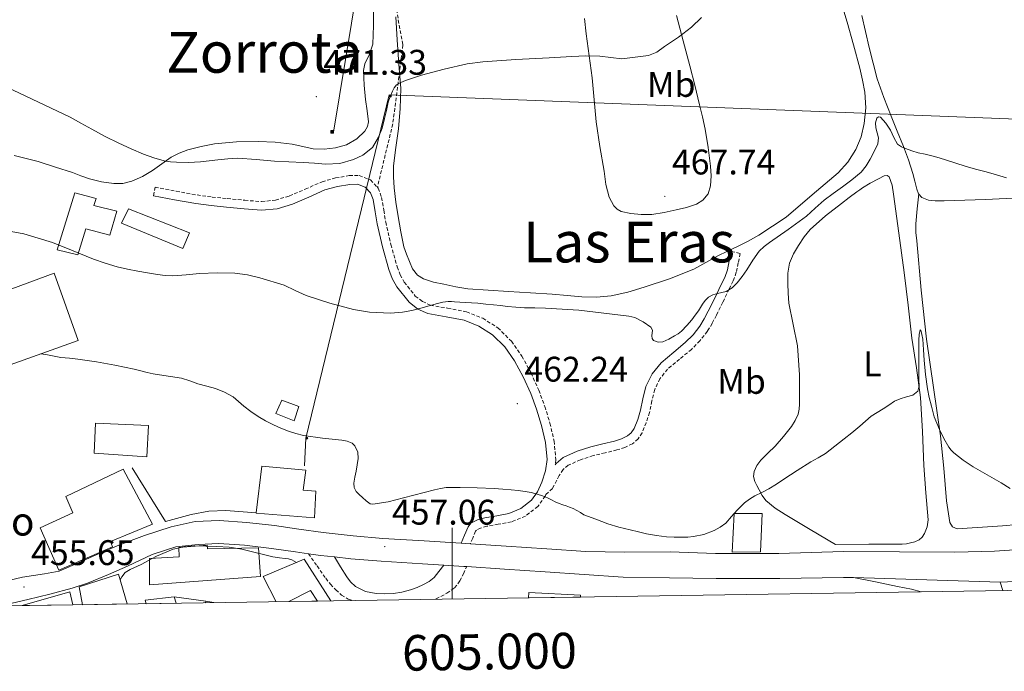
# Model space of a CAD drawing. Units: metres. Extents: x 603012 to 607512, y 4738063 to 4741101.
# Drawn here: x 604878 to 605155, y 4738464 to 4738648 of the extents above; entities that cross this region are included whole.
import ezdxf
from ezdxf.enums import TextEntityAlignment as Align

# ---------------------------------------------------------------- set-up
doc = ezdxf.new("R2010")
doc.units = ezdxf.units.M
doc.header["$MEASUREMENT"] = 0
doc.linetypes.add('TRAZOSX2', pattern=[1.5, 1, -0.5])
for name, color, linetype, lineweight in [('Carátula', 7, 'Continuous', 5), ('Level 15', 1, 'Continuous', 0), ('Level 16', 19, 'Continuous', 0), ('Level 21', 19, 'Continuous', 0), ('Level 32', 19, 'Continuous', 0), ('Level 33', 5, 'Continuous', 0), ('Level 36', 19, 'Continuous', 40), ('Level 37', 19, 'Continuous', 0), ('Level 41', 39, 'Continuous', 0), ('Level 44', 19, 'Continuous', 0), ('Level 45', 19, 'Continuous', 0), ('Level 5', 36, 'Continuous', 0), ('Level 52', 1, 'Continuous', 13), ('Level 54', 135, 'Continuous', 0), ('Level 61', 19, 'Continuous', 0), ('Level 63', 2, 'Continuous', 13), ('Level 7', 19, 'Continuous', 0)]:
    doc.layers.add(name, color=color, linetype=linetype, lineweight=lineweight)
doc.styles.add('Arial', font='ARIAL.TTF', dxfattribs={"height": 0.2})

# ---------------------------------------------------------------- blocks, each defined once
blk = doc.blocks.new('5PATER')
at = {"layer": 'Carátula', "linetype": 'Continuous', "lineweight": 5}
h = blk.add_hatch(color=250, dxfattribs=at)
edge = h.paths.add_edge_path()
edge.add_ellipse((0, 0), major_axis=(-1.33, -1.34), ratio=0.999422, start_angle=0, end_angle=360)
blk = doc.blocks.new('5PELE')
at = {"layer": 'Carátula', "linetype": 'Continuous', "lineweight": 5}
h = blk.add_hatch(color=9, dxfattribs=at)
edge = h.paths.add_edge_path()
edge.add_arc((0, 0), 2.85, 359.999, 719.999)
at = {"layer": 'Carátula', "color": 252, "linetype": 'Continuous', "lineweight": 5}
blk.add_circle((0, 0, 0), 2.85, dxfattribs=at)
blk = doc.blocks.new('5TME')
at = {"layer": 'Carátula', "color": 250, "linetype": 'Continuous', "lineweight": 5}
for p, q in [((3.7, 3.8), (-3.7, -3.8)), ((-3.7, 3.7), (3.8, -3.8))]:
    blk.add_line(p, q, dxfattribs=at)
at = {"layer": 'Carátula', "color": 250, "linetype": 'Continuous', "lineweight": 5, "flags": 128}
blk.add_lwpolyline([(-3.7, -3.8), (3.8, -3.8), (3.8, 3.7), (-3.7, 3.7), (-3.7, -3.8)], dxfattribs=at)

msp = doc.modelspace()

# ---------------------------------------------------------------- linework, layer by layer
at = {"layer": 'Level 15', "linetype": 'Continuous', "lineweight": 13}
for points in [[(604888.83, 4738582.92, 470.38), (604894.68, 4738581.48, 470.27), (604896.94, 4738588.79, 470.11), (604903.69, 4738587.08, 468.83), (604905.61, 4738593.8, 468.89), (604899.14, 4738595.39, 469.95), (604899.8, 4738597.36, 469.95), (604893.8, 4738598.92, 469.96), (604888.83, 4738582.92, 470.38)], [(604907, 4738590.41, 469.59), (604924.27, 4738583.32, 469.37), (604926.11, 4738587.69, 469.39), (604908.89, 4738594.42, 469.39), (604907, 4738590.41, 469.59)], [(604868.44, 4738569.1, 466.31), (604888, 4738576.33, 465.32), (604894.79, 4738557.4, 464.11), (604874.35, 4738550.04, 466.59), (604868.44, 4738569.1, 466.31)], [(604899.69, 4738534.1, 462.84), (604899.24, 4738525.64, 462.86), (604914.11, 4738524.66, 462.86), (604914.54, 4738533.46, 462.86), (604899.69, 4738534.1, 462.84)], [(604889.29, 4738492.76, 465.75), (604904.41, 4738499.3, 465.13), (604903.88, 4738500.76, 465.13), (604915.7, 4738505.67, 464.68), (604907.39, 4738521.14, 464.49), (604891.31, 4738513.49, 464.78), (604893.23, 4738508.92, 465.03), (604884.07, 4738504.65, 465.1), (604889.29, 4738492.76, 465.75)], [(604946.47, 4738522.01, 463.47), (604958.83, 4738520.85, 463.48), (604958.07, 4738515.21, 465.03), (604961.7, 4738514.97, 465.03), (604961.27, 4738507.45, 465.03), (604944.86, 4738508.76, 465.03), (604944.87, 4738508.89, 465.02), (604946.47, 4738522.01, 463.47)], [(605079.42, 4738508.7, 461.4), (605087.31, 4738508.65, 461.45), (605086.86, 4738497.89, 461.45), (605078.88, 4738497.84, 461.45), (605079.42, 4738508.7, 461.4)], [(604914.89, 4738488.58, 461.93), (604914.84, 4738496.02, 461.93), (604923.16, 4738496.46, 459.31), (604923.06, 4738499.13, 459.29), (604931.1, 4738499.8, 459.29), (604931.18, 4738498.74, 461.03), (604945.54, 4738499.03, 461.03), (604946.14, 4738490.91, 461.05), (604914.89, 4738488.58, 461.93)], [(604895.95, 4738483.02, 462.51), (604895.08, 4738488.01, 460.36), (604906.12, 4738491.65, 460.35), (604908.6, 4738483.22, 460.35)], [(604878.98, 4738482.77, 459.23), (604892.38, 4738486.6, 458.44), (604893.29, 4738482.98, 461.77)], [(604913.93, 4738483.3, 459.58), (604913.67, 4738484.28, 459.58), (604921.82, 4738485.25, 459.58), (604922.39, 4738483.43, 458.77)], [(604954.07, 4738483.92, 460.02), (604960.22, 4738487.03, 459.64), (604962.12, 4738484.04, 459.57)], [(605021.52, 4738484.95, 460.96), (605021.64, 4738486.47, 460.54), (605036.2, 4738485.65, 459.43), (605036.18, 4738485.17, 459.42)], [(604930.6, 4738483.56, 459.13), (604930.7, 4738484.05, 459.11), (604932.93, 4738483.59, 459.1)]]:
    msp.add_polyline3d(points, dxfattribs=at)
at = {"layer": 'Level 16', "color": 1, "linetype": 'Continuous', "lineweight": 13, "ltscale": 0.5}
for points in [[(604909.99, 4738521.54, 457), (604919.37, 4738506.41, 456.97), (604926.54, 4738508.42, 457.03), (604931.59, 4738509.38, 457.24), (604936.38, 4738509.51, 457.24), (604944.87, 4738508.89, 457.23)], [(604950.48, 4738483.86, 458.04), (604946.87, 4738490.98, 458.04), (604958.38, 4738495.85, 458.41), (604965.93, 4738484.1, 457.75)], [(604921.82, 4738485.25, 459.58), (604930.7, 4738484.05, 459.11)]]:
    msp.add_polyline3d(points, dxfattribs=at)
at = {"layer": 'Level 21', "color": 19, "linetype": 'TRAZOSX2', "lineweight": 0}
for points in [[(604998.5, 4738823.19, 485.04), (604995.18, 4738788.59, 484.31), (604989.5, 4738768.22, 482.96), (604987.13, 4738742.15, 481.07), (604982.87, 4738715.33, 478.77), (604981.44, 4738687.84, 475.27), (604981.92, 4738663.85, 473.03), (604986.18, 4738640.63, 470.89), (604983.34, 4738618.36, 469.83), (604979, 4738600.51, 467.85)], [(604915.96, 4738598.13, 469.39), (604916.41, 4738600.55, 469.39), (604922.36, 4738599.44, 469.31), (604928.25, 4738598.35, 469.23), (604932.46, 4738597.78, 469.17), (604936.75, 4738597.36, 469.13), (604941.67, 4738596.85, 469.12), (604946.38, 4738596.5, 469.13), (604950.3, 4738596.91, 469.12), (604954.24, 4738598.08, 469.1), (604958.68, 4738599.99, 468.98), (604963.42, 4738602.08, 468.78), (604967.23, 4738603.15, 468.6), (604971.07, 4738603.8, 468.39), (604973.91, 4738603.83, 468.25), (604977.02, 4738602.6, 468.09), (604979, 4738600.51, 467.85)], [(604979, 4738600.51, 467.85), (604979.23, 4738600.27, 467.82), (604980.2, 4738597.69, 467.56), (604980.81, 4738594.05, 467.31), (604981.35, 4738590.73, 467.1), (604982.81, 4738584.4, 466.76), (604984.57, 4738578.14, 466.38), (604985.44, 4738575.87, 466.16), (604986.54, 4738573.84, 465.93), (604989.68, 4738569.91, 465.43), (604991.69, 4738568.37, 465.13), (604993.94, 4738567.36, 464.84), (604998.77, 4738566.47, 464.46), (605004.12, 4738565.49, 464.15), (605008.69, 4738563.65, 463.91), (605012.92, 4738560.96, 463.67), (605016.72, 4738557.21, 463.42), (605019.67, 4738552.99, 463.16), (605022.25, 4738548.24, 462.85), (605024.44, 4738543.39, 462.49), (605026.13, 4738538.81, 462.12), (605027.59, 4738534.12, 461.75), (605028.77, 4738529.09, 461.37), (605029.26, 4738523.84, 460.99), (605029.06, 4738522.38, 460.85)], [(605078.64, 4738582.43, 466.12), (605081.16, 4738581.89, 466.12), (605080.59, 4738579.24, 465.96), (605080.03, 4738576.58, 465.8), (605079.17, 4738574.17, 465.62), (605078.04, 4738571.86, 465.42), (605076.27, 4738568.17, 465.15), (605074.46, 4738564.5, 464.92), (605073.25, 4738562.22, 464.8), (605071.93, 4738559.99, 464.7), (605069.82, 4738557.33, 464.58), (605067.43, 4738554.9, 464.46), (605064.07, 4738552.14, 464.31), (605060.7, 4738549.32, 464.15), (605058.55, 4738546.64, 464), (605057.07, 4738543.59, 463.8), (605056.3, 4738540.37, 463.53), (605055.61, 4738537.14, 463.26), (605054.71, 4738534.25, 463.11), (605053.56, 4738531.41, 462.99), (605052.41, 4738529.67, 462.94), (605050.79, 4738528.34, 462.87), (605048.67, 4738527.3, 462.69), (605046.46, 4738526.57, 462.47), (605043.11, 4738525.76, 462.14), (605039.75, 4738524.97, 461.8), (605036.17, 4738523.82, 461.43), (605032.73, 4738522.28, 461.05), (605031.26, 4738521.04, 460.87), (605030.19, 4738519.36, 460.72), (605028.29, 4738515.74, 460.41), (605026.45, 4738514.01, 460.15), (605026.27, 4738513.6, 460.09), (605024.17, 4738510.68, 459.63), (605020.66, 4738507.98, 459.18), (605016.73, 4738506.3, 458.81), (605013.05, 4738505.64, 458.54), (605009.79, 4738505.1, 458.28), (605008.06, 4738504.59, 458.17), (605006.9, 4738504.01, 458.06), (605006.66, 4738503.71, 457.91), (605005.83, 4738501.7, 457.55), (605005.19, 4738500.15, 457.31)], [(604959.6, 4738497.37, 456.44), (604962.03, 4738493.91, 456.79), (604964.46, 4738490.45, 457.13), (604965.78, 4738488.78, 457.16), (604967.26, 4738487.19, 457.13), (604968.92, 4738485.73, 457.21), (604970.82, 4738484.61, 457.29), (604971.94, 4738484.19, 457.29)], [(604995.33, 4738484.55, 457.6), (604995.56, 4738484.63, 457.6), (604998.58, 4738486.25, 457.58), (605000.71, 4738487.74, 457.62), (605002.26, 4738489.69, 457.56), (605003.2, 4738491.71, 457.38), (605004.14, 4738493.74, 457.2)]]:
    msp.add_polyline3d(points, dxfattribs=at)
at = {"layer": 'Level 21', "color": 19, "linetype": 'Continuous', "lineweight": 0}
for points in [[(605002.6, 4738500.32, 457.19), (605003.56, 4738502.63, 457.55), (605004.52, 4738504.95, 457.91), (605005.3, 4738505.96, 458.06), (605007.17, 4738506.89, 458.17), (605009.24, 4738507.49, 458.28), (605012.64, 4738508.06, 458.54), (605016.02, 4738508.66, 458.81), (605019.41, 4738510.12, 459.18), (605022.39, 4738512.41, 459.63), (605024.12, 4738514.81, 460.09), (605025.29, 4738517.51, 460.51), (605026.35, 4738520.69, 460.75), (605026.79, 4738523.89, 460.99), (605026.34, 4738528.69, 461.37), (605025.23, 4738533.48, 461.75), (605023.81, 4738538.02, 462.12), (605022.17, 4738542.45, 462.49), (605020.05, 4738547.15, 462.85), (605017.58, 4738551.7, 463.16), (605014.84, 4738555.62, 463.42), (605011.39, 4738559.03, 463.67), (605007.57, 4738561.46, 463.91), (605003.43, 4738563.13, 464.15), (604998.33, 4738564.05, 464.46), (604993.21, 4738565, 464.84), (604990.42, 4738566.25, 465.13), (604987.95, 4738568.15, 465.43), (604984.48, 4738572.48, 465.93), (604983.21, 4738574.84, 466.16), (604982.23, 4738577.37, 466.38), (604980.43, 4738583.79, 466.76), (604978.94, 4738590.26, 467.1), (604978.39, 4738593.65, 467.31), (604977.82, 4738597.05, 467.56), (604977.1, 4738598.95, 467.82), (604975.61, 4738600.52, 468.09), (604973.45, 4738601.37, 468.25), (604971.29, 4738601.35, 468.39), (604967.77, 4738600.75, 468.6), (604964.25, 4738599.77, 468.78), (604959.66, 4738597.74, 468.98), (604955.08, 4738595.77, 469.1), (604950.78, 4738594.49, 469.12), (604946.41, 4738594.04, 469.13), (604941.46, 4738594.41, 469.12), (604936.51, 4738594.92, 469.13), (604932.17, 4738595.35, 469.17), (604927.87, 4738595.93, 469.23), (604921.91, 4738597.03, 469.31), (604915.96, 4738598.13, 469.39)], [(605029.06, 4738522.38, 460.85), (605029.3, 4738522.76, 460.87), (605031.34, 4738524.48, 461.05), (605035.25, 4738526.23, 461.43), (605039.06, 4738527.45, 461.8), (605042.51, 4738528.27, 462.14), (605045.75, 4738529.05, 462.47), (605047.69, 4738529.69, 462.69), (605049.39, 4738530.52, 462.87), (605050.47, 4738531.42, 462.94), (605051.27, 4738532.62, 462.99), (605052.28, 4738535.12, 463.11), (605053.11, 4738537.79, 463.26), (605053.78, 4738540.94, 463.53), (605054.62, 4738544.47, 463.8), (605056.36, 4738548.03, 464), (605058.85, 4738551.13, 464.15), (605062.42, 4738554.12, 464.31), (605065.69, 4738556.81, 464.46), (605067.89, 4738559.03, 464.58), (605069.8, 4738561.45, 464.7), (605071.01, 4738563.48, 464.8), (605072.16, 4738565.67, 464.92), (605073.96, 4738569.3, 465.15), (605075.72, 4738572.98, 465.42), (605076.79, 4738575.17, 465.62), (605077.54, 4738577.28, 465.8), (605078.07, 4738579.78, 465.96), (605078.64, 4738582.43, 466.12)], [(604997.71, 4738494.14, 457.17), (604996.34, 4738492.4, 457.38), (604994.97, 4738490.66, 457.59), (604993.61, 4738489.55, 457.55), (604991.99, 4738488.74, 457.4), (604990.17, 4738487.89, 457.36), (604988.28, 4738487.19, 457.34), (604985.93, 4738486.58, 457.34), (604983.56, 4738486.18, 457.34), (604981.09, 4738486.04, 457.32), (604978.62, 4738486.2, 457.29), (604975.65, 4738486.77, 457.25), (604972.87, 4738488.15, 457.19), (604971.47, 4738489.43, 457.14), (604970.39, 4738490.9, 457.07), (604968.64, 4738493.69, 456.91), (604966.89, 4738496.47, 456.76)]]:
    msp.add_polyline3d(points, dxfattribs=at)
at = {"layer": 'Level 21', "color": 19, "linetype": 'Continuous', "lineweight": 13}
for points in [[(604867.99, 4738488.12, 455.64), (604879.06, 4738490.78, 455.69), (604885.25, 4738491.7, 455.55), (604889.38, 4738492.45, 455.38), (604895.22, 4738494.96, 455.31), (604900.7, 4738497.39, 455.2), (604906.2, 4738499.81, 455.11), (604913.47, 4738502.5, 455.04), (604920.94, 4738504.92, 455.1), (604927.69, 4738506.41, 455.26), (604934.49, 4738506.74, 455.43), (604942.25, 4738506.17, 455.64), (604950.01, 4738505.27, 455.87), (604956.89, 4738504.27, 456.24), (604963.77, 4738503.32, 456.63), (604972.15, 4738502.39, 456.9), (604980.55, 4738501.69, 457.05), (604992.14, 4738500.97, 457.14), (605002.6, 4738500.32, 457.19), (605003.74, 4738500.25, 457.19), (605005.19, 4738500.15, 457.2), (605015.23, 4738499.5, 457.24), (605026.71, 4738498.73, 457.24), (605037.67, 4738497.97, 457.18), (605048.55, 4738497.84, 457.12), (605061.39, 4738497.86, 457.6), (605074.22, 4738497.4, 458.09), (605092.03, 4738497.46, 458.06), (605110.2, 4738497.97, 457.74), (605125.97, 4738497.88, 457.81), (605141.56, 4738497.83, 457.99), (605152.74, 4738498.12, 458.23), (605169.59, 4738499.17, 458.63)], [(604873.01, 4738482.67, 455.65), (604880.57, 4738484.49, 455.69), (604886.76, 4738485.97, 455.55), (604893.07, 4738487.67, 455.39), (604897.41, 4738489.05, 455.31), (604903.32, 4738491.48, 455.2), (604908.62, 4738493.82, 455.11), (604915.63, 4738497.15, 455.04), (604922.27, 4738499.33, 455.1), (604928.55, 4738499.99, 455.26), (604934.4, 4738500.27, 455.43), (604941.64, 4738499.73, 455.64), (604949.17, 4738498.86, 455.87), (604955.98, 4738497.87, 456.24), (604959.6, 4738497.37, 456.44), (604962.97, 4738496.9, 456.63), (604966.89, 4738496.47, 456.76), (604971.52, 4738495.96, 456.9), (604980.08, 4738495.24, 457.05), (604991.74, 4738494.52, 457.14), (604997.71, 4738494.14, 457.17), (605003.33, 4738493.79, 457.19), (605004.14, 4738493.74, 457.2), (605014.8, 4738493.05, 457.24), (605026.27, 4738492.28, 457.24), (605037.23, 4738491.52, 457.18), (605048.19, 4738490.76, 457.11), (605061.28, 4738490.56, 457.6), (605074.38, 4738490.37, 458.09), (605092.3, 4738490.43, 458.06), (605110.22, 4738490.67, 457.74), (605113.05, 4738490.65, 457.75)], [(605113.05, 4738490.65, 457.75), (605119.22, 4738489.41, 457.62), (605125.39, 4738488.17, 457.5), (605129.36, 4738487.34, 457.37), (605132.1, 4738486.64, 457.27)], [(605154.29, 4738489.36, 457.85), (605162.48, 4738489.71, 458.19), (605177.93, 4738491.34, 458.15)], [(605155.07, 4738486.99, 457.85), (605154.29, 4738489.36, 457.85)]]:
    msp.add_polyline3d(points, dxfattribs=at)
at = {"layer": 'Level 32', "color": 6, "linetype": 'Continuous', "lineweight": 0, "ltscale": 0.5}
msp.add_polyline3d([(604966.66, 4738616.07, 471.5), (604985.15, 4738728.1, 480.11)], dxfattribs=at)
at = {"layer": 'Level 32', "color": 19, "linetype": 'Continuous', "lineweight": 0}
msp.add_polyline3d([(604950.46, 4738536.81, 460.42), (604952.06, 4738540.6, 460.97), (604956.87, 4738538.81, 461), (604955.53, 4738534.77, 460.44), (604950.46, 4738536.81, 460.42)], close=True, dxfattribs=at)
at = {"layer": 'Level 33', "color": 19, "linetype": 'Continuous', "lineweight": 0, "ltscale": 0.5}
msp.add_polyline3d([(604958.49, 4738522.07, 458.59), (604958.85, 4738529.88, 459.88), (604982.29, 4738626.51, 470.11), (605323.85, 4738613.36, 466.23), (605494.47, 4738604.48, 464.05)], dxfattribs=at)
at = {"layer": 'Level 36', "color": 92, "linetype": 'Continuous', "lineweight": 0}
for points in [[(604876.75, 4738609.48, 468.38), (604883.55, 4738607.74, 468.55), (604888.35, 4738606.23, 468.87), (604893.13, 4738604.66, 469.19), (604895.54, 4738603.78, 469.32), (604897.96, 4738602.87, 469.45), (604901.37, 4738602.02, 469.69), (604904.81, 4738601.59, 469.91), (604907.35, 4738601.62, 469.94), (604909.88, 4738602.21, 469.95), (604912.9, 4738603.56, 470), (604915.71, 4738605.21, 470.14), (604918.29, 4738607.12, 470.38), (604920.91, 4738608.98, 470.63), (604923.21, 4738610.15, 470.87), (604925.64, 4738611.05, 471.07), (604929.38, 4738612.05, 471.16), (604933.18, 4738612.73, 471.19), (604939.33, 4738613.31, 471.36), (604945.48, 4738613.45, 471.48), (604950.26, 4738613.19, 471.51), (604955.03, 4738612.66, 471.53), (604958, 4738612.03, 471.55), (604960.94, 4738611.37, 471.56), (604964.06, 4738611.23, 471.56), (604967.19, 4738611.59, 471.56), (604970.29, 4738612.47, 471.56), (604973.19, 4738614.2, 471.56), (604975.49, 4738616.36, 471.61), (604976.22, 4738617.59, 471.65), (604976.47, 4738618.95, 471.67), (604976.12, 4738622.07, 471.69), (604975.66, 4738625.19, 471.71), (604975.29, 4738629.29, 471.78), (604975.1, 4738633.38, 471.85), (604975.48, 4738635.29, 471.87), (604976.81, 4738638.03, 471.87), (604977.69, 4738640.85, 471.88), (604977.89, 4738646.04, 471.91), (604977.88, 4738651.22, 472.09)], [(605109.37, 4738653.16, 468.33), (605111.26, 4738647.05, 468.11), (605113.08, 4738640.58, 467.79), (605114.81, 4738634.09, 467.43), (605115.59, 4738630.71, 467.27), (605116.22, 4738627.32, 467.11), (605116.49, 4738622.89, 466.92), (605116.07, 4738618.44, 466.76), (605115.23, 4738614.73, 466.72), (605113.71, 4738611.17, 466.7), (605111.49, 4738607.63, 466.53), (605108.75, 4738604.63, 466.41), (605101.43, 4738598.35, 466.41), (605094.11, 4738592.07, 466.41), (605090.23, 4738589.57, 466.43), (605086.35, 4738587.06, 466.44), (605083.41, 4738585.39, 466.46), (605080.38, 4738583.88, 466.47), (605077.6, 4738582.57, 466.58), (605074.83, 4738581.27, 466.68), (605071.47, 4738579.37, 466.68), (605068.09, 4738577.51, 466.68), (605061.2, 4738574.76, 466.68), (605054.14, 4738572.45, 466.68), (605049.51, 4738571.04, 466.68), (605044.79, 4738569.97, 466.68), (605040.7, 4738569.6, 466.68), (605036.6, 4738569.72, 466.68), (605032.43, 4738570.1, 466.68), (605028.25, 4738570.45, 466.68), (605022.11, 4738570.81, 466.72), (605015.96, 4738571.16, 466.79), (605010.22, 4738571.53, 466.9), (605004.49, 4738571.96, 467.02), (605001.08, 4738572.48, 467.1)], [(605001.08, 4738572.48, 467.1), (604997.71, 4738573.22, 467.21), (604994.8, 4738573.81, 467.39), (604992, 4738574.73, 467.62), (604990.25, 4738575.81, 467.75), (604988.87, 4738577.58, 467.87), (604988.01, 4738579.62, 467.98), (604987.16, 4738581.67, 468.04), (604986.47, 4738583.77, 468.11), (604985.56, 4738588.01, 468.32), (604984.81, 4738592.29, 468.52), (604984.22, 4738596.3, 468.65), (604983.74, 4738600.33, 468.76), (604983.52, 4738603.42, 468.81), (604983.56, 4738606.52, 468.91), (604984.23, 4738611.76, 469.28), (604984.97, 4738617, 469.69), (604985.46, 4738622.68, 470.1), (604985.56, 4738628.36, 470.51), (604985.08, 4738635.21, 471.09), (604984.57, 4738642.05, 471.77), (604984.23, 4738648.47, 472.58)], [(605063.24, 4738648.89, 470.28), (605065.05, 4738641.78, 469.8), (605066.94, 4738634.69, 469.29), (605068.33, 4738629.23, 468.97), (605069.71, 4738623.77, 468.65), (605070.51, 4738620.34, 468.42), (605071.24, 4738616.9, 468.19), (605072.11, 4738611.68, 467.86), (605072.76, 4738606.44, 467.56), (605072.93, 4738603.7, 467.45), (605072.78, 4738600.95, 467.4), (605072.15, 4738598.71, 467.4), (605070.6, 4738596.87, 467.4), (605068.8, 4738595.81, 467.35), (605066.02, 4738594.84, 467.25), (605063.15, 4738594.17, 467.18), (605059.72, 4738593.41, 467.16), (605056.28, 4738592.87, 467.18), (605053.3, 4738592.82, 467.22), (605050.31, 4738593.17, 467.27), (605047.68, 4738593.75, 467.34), (605046.5, 4738594.35, 467.39), (605045.53, 4738595.33, 467.47), (605044.29, 4738597.7, 467.65), (605043.35, 4738601.34, 467.92), (605042.81, 4738605.05, 468.19), (605041.62, 4738612, 468.69), (605040.62, 4738618.98, 469.19), (605040.07, 4738625.18, 469.57), (605039.47, 4738631.37, 469.9), (605038.63, 4738637.55, 470.27), (605037.79, 4738643.73, 470.68), (605037.28, 4738648.04, 471.15)], [(605161.86, 4738597.69, 464.03), (605150.24, 4738597.1, 464.1), (605138.58, 4738596.7, 464.09), (605137.3, 4738596.69, 463.98), (605136.02, 4738596.7, 463.87), (605134.14, 4738596.85, 463.83), (605132.32, 4738597.6, 463.85), (605131.36, 4738598.7, 463.89), (605130.85, 4738600.01, 463.93), (605130.31, 4738602.21, 464.02), (605129.75, 4738604.38, 464.15), (605128.48, 4738608.22, 464.78), (605127.11, 4738612.03, 465.45), (605125.36, 4738616.29, 465.67), (605123.6, 4738620.54, 465.88), (605121.56, 4738625.76, 466.5), (605119.68, 4738631.02, 467.03), (605117.43, 4738639.92, 467.46), (605115.41, 4738648.91, 467.82)], [(605100.87, 4738588.67, 462.63), (605105.13, 4738592.5, 462.73), (605109.62, 4738596, 462.84), (605111.81, 4738597.61, 462.86), (605114, 4738599.21, 462.87), (605114.79, 4738599.79, 462.88), (605115.57, 4738600.37, 462.87), (605117.77, 4738601.71, 462.83), (605120.07, 4738602.88, 462.78), (605121.7, 4738603.7, 462.75), (605122.51, 4738603.83, 462.74), (605123.11, 4738603.45, 462.73), (605123.96, 4738601.08, 462.65), (605124.26, 4738598.61, 462.55), (605125.84, 4738587.56, 462.26), (605127.31, 4738576.49, 461.98), (605128.39, 4738567.29, 461.72), (605129.47, 4738558.09, 461.42), (605130.75, 4738549.73, 460.86), (605131.94, 4738541.36, 460.22), (605132.49, 4738531.78, 459.81), (605132.82, 4738522.19, 459.4), (605133.44, 4738514.54, 458.73), (605134.06, 4738506.91, 458.19), (605133.81, 4738504.98, 458.15), (605133.04, 4738503.09, 458.11), (605132.41, 4738502.07, 458.08), (605131.52, 4738501.29, 458.06), (605130.35, 4738500.73, 458.01), (605129.12, 4738500.4, 457.95), (605127.94, 4738500.17, 457.86), (605126.75, 4738500.06, 457.82), (605117.35, 4738500.01, 457.98), (605107.95, 4738499.95, 458.14)], [(605204.55, 4738510.28, 461.81), (605199.49, 4738508.85, 461.62), (605194.43, 4738507.42, 461.42), (605187.88, 4738506.29, 461.11), (605177.81, 4738506.22, 460.55), (605167.7, 4738506.32, 460.01), (605154.97, 4738505.2, 459.52), (605142.26, 4738504.35, 459.32), (605140.94, 4738504.9, 459.33), (605140.18, 4738506.13, 459.37), (605139.26, 4738512.23, 459.58), (605138.47, 4738521.41, 459.92), (605137.55, 4738530.56, 460.28), (605135.53, 4738544.17, 460.84), (605133.62, 4738557.79, 461.5), (605132.1, 4738571.59, 462.35), (605130.85, 4738585.42, 463.31), (605130.63, 4738587.82, 463.51), (605130.63, 4738590.22, 463.66), (605131.01, 4738594.43, 463.77), (605131.4, 4738598.64, 463.88)], [(605107.95, 4738499.95, 458.14), (605100.88, 4738504.17, 458.74), (605093.81, 4738508.38, 459.34), (605090.96, 4738510.19, 459.55), (605088.35, 4738512.38, 459.72), (605087.3, 4738513.8, 459.81), (605086.45, 4738515.34, 459.9), (605085.83, 4738516.53, 460), (605085.28, 4738517.74, 460.09), (605084.92, 4738519.14, 460.12), (605085.04, 4738520.54, 460.15), (605085.81, 4738522.22, 460.23), (605086.94, 4738523.71, 460.3), (605088.97, 4738525.69, 460.36), (605090.98, 4738527.66, 460.41), (605093.34, 4738530.35, 460.47), (605095.59, 4738533.17, 460.54), (605096.66, 4738534.84, 460.72), (605097.44, 4738536.69, 460.94), (605097.76, 4738538.08, 460.98), (605097.87, 4738539.49, 461.02), (605097.87, 4738547.69, 461.54), (605097.23, 4738555.87, 462.01), (605096.05, 4738561.89, 462.17), (605094.87, 4738567.92, 462.33), (605094.62, 4738570.68, 462.47), (605094.53, 4738573.44, 462.59), (605094.59, 4738576.3, 462.63), (605095.07, 4738579.15, 462.65), (605096.16, 4738581.76, 462.66), (605097.6, 4738584.17, 462.67), (605099.11, 4738586.53, 462.65), (605100.87, 4738588.67, 462.63)]]:
    msp.add_polyline3d(points, dxfattribs=at)
at = {"layer": 'Level 5', "color": 36, "linetype": 'Continuous', "lineweight": 0}
for points in [[(605070.23, 4738648.3, 470.01), (605067.47, 4738645.61, 470.01), (605063.74, 4738642.74, 470.01), (605059.84, 4738640.11, 470.01), (605057.66, 4738638.59, 470.01), (605055.3, 4738637.63, 470.01), (605051.57, 4738637.15, 470.01), (605047.85, 4738636.68, 470.01), (605044.75, 4738637.05, 470.01), (605041.65, 4738637.41, 470.01), (605037.73, 4738637.53, 470.01), (605033.79, 4738637.32, 470.01), (605030.58, 4738637.17, 470.01), (605027.37, 4738637.01, 470.01), (605018.01, 4738636.5, 470.01), (605008.65, 4738635.83, 470.01), (605004.29, 4738635.26, 470.01), (604997.82, 4738633.81, 470.01), (604991.41, 4738632.05, 470.01), (604989.15, 4738631.35, 470.01), (604986.93, 4738630.57, 470.01), (604985.63, 4738630.06, 470.01), (604984.41, 4738629.32, 470.01), (604983.72, 4738628.51, 470.01), (604983.25, 4738627.56, 470.01), (604982.6, 4738626.05, 470.01), (604982.08, 4738624.5, 470.01), (604981.56, 4738622.18, 470.01), (604981.05, 4738619.85, 470.01), (604980.31, 4738617.21, 470.01), (604979.36, 4738614.62, 470.01), (604977.59, 4738611.75, 470.01), (604974.88, 4738609.56, 470.01), (604972.31, 4738608.33, 470.01), (604968.41, 4738607.26, 470.01), (604964.43, 4738607.06, 470.01), (604961.26, 4738607.27, 470.01), (604958.09, 4738607.46, 470.01), (604954.09, 4738607.66, 470.01), (604950.08, 4738607.86, 470.01), (604944.91, 4738608.35, 470.01), (604939.74, 4738608.7, 470.01), (604936.9, 4738608.53, 470.01), (604934.06, 4738608.22, 470.01), (604931.62, 4738607.93, 470.01), (604929.18, 4738607.66, 470.01), (604925.82, 4738607.51, 470.01), (604922.45, 4738607.58, 470.01), (604920.72, 4738607.7, 470.01), (604919.01, 4738607.99, 470.01), (604916.05, 4738608.83, 470.01), (604913.18, 4738609.88, 470.01), (604909.67, 4738611.32, 470.01), (604906.22, 4738612.9, 470.01), (604902.39, 4738614.86, 470.01), (604898.59, 4738616.87, 470.01), (604895.55, 4738618.57, 470.01), (604892.49, 4738620.27, 470.01), (604879.99, 4738626.16, 470.01), (604867.47, 4738632.04, 470.01)], [(605156.14, 4738603.18, 465.01), (605153.27, 4738604.03, 465.01), (605150.38, 4738604.86, 465.01), (605147.42, 4738605.63, 465.01), (605144.46, 4738606.43, 465.01), (605141.85, 4738607.27, 465.01), (605139.25, 4738608.14, 465.01), (605137.19, 4738608.77, 465.01), (605135.13, 4738609.37, 465.01), (605133.2, 4738609.82, 465.01), (605131.26, 4738610.23, 465.01), (605129.47, 4738610.78, 465.01), (605127.69, 4738611.42, 465.01), (605126.51, 4738611.92, 465.01), (605125.44, 4738612.67, 465.01), (605124.36, 4738614.58, 465.01), (605123.5, 4738616.63, 465.01), (605122.14, 4738618.55, 465.01), (605120.62, 4738620.22, 465.01), (605120.09, 4738620.31, 465.01), (605119.6, 4738619.98, 465.01), (605119.21, 4738618.67, 465.01), (605119.36, 4738617.28, 465.01), (605120.08, 4738614.48, 465.01), (605119.9, 4738612.75, 465.01), (605118.89, 4738610.58, 465.01), (605117.73, 4738608.46, 465.01), (605116.58, 4738606.52, 465.01), (605115.2, 4738604.78, 465.01), (605112.61, 4738602.62, 465.01), (605109.92, 4738600.62, 465.01), (605107.33, 4738598.77, 465.01), (605104.75, 4738596.89, 465.01), (605102.29, 4738594.66, 465.01), (605099.84, 4738592.43, 465.01), (605094.66, 4738588.67, 465.01), (605089.42, 4738584.97, 465.01), (605087.87, 4738583.85, 465.01), (605086.45, 4738582.57, 465.01), (605084.66, 4738579.99, 465.01), (605083.05, 4738577.31, 465.01), (605081.73, 4738575.43, 465.01), (605080.33, 4738573.58, 465.01), (605078.91, 4738572.17, 465.01), (605077.17, 4738571.15, 465.01), (605075.97, 4738570.87, 465.01), (605074.77, 4738570.65, 465.01), (605073.46, 4738570.23, 465.01), (605072.22, 4738569.59, 465.01), (605071.26, 4738568.68, 465.01), (605070.49, 4738567.61, 465.01), (605069.95, 4738566.68, 465.01), (605069.39, 4738565.77, 465.01), (605068.46, 4738564.49, 465.01), (605067.49, 4738563.24, 465.01), (605066.12, 4738561.59, 465.01), (605064.62, 4738560.04, 465.01), (605063.67, 4738559.31, 465.01), (605062.64, 4738558.67, 465.01), (605061.03, 4738557.76, 465.01), (605059.39, 4738557, 465.01), (605058.05, 4738556.88, 465.01), (605056.72, 4738557.42, 465.01), (605056.33, 4738557.97, 465.01), (605056.28, 4738558.73, 465.01), (605056.41, 4738560.34, 465.01), (605056.03, 4738561.13, 465.01), (605053.84, 4738562.66, 465.01), (605051.49, 4738563.86, 465.01), (605049.81, 4738564.27, 465.01), (605042.78, 4738565.12, 465.01), (605035.76, 4738565.97, 465.01)], [(605035.76, 4738565.97, 465.01), (605031.05, 4738566.23, 465.01), (605026.35, 4738566.49, 465.01), (605023.37, 4738566.56, 465.01), (605020.38, 4738566.61, 465.01), (605018, 4738566.75, 465.01), (605015.63, 4738566.97, 465.01), (605013.68, 4738567.2, 465.01), (605011.73, 4738567.43, 465.01), (605009.49, 4738567.66, 465.01), (605007.25, 4738567.86, 465.01), (605005.5, 4738567.96, 465.01), (605003.76, 4738568.05, 465.01), (605002.25, 4738568.17, 465.01), (605000.73, 4738568.29, 465.01), (604999.85, 4738568.36, 465.01), (604998.97, 4738568.39, 465.01), (604997.46, 4738568.22, 465.01), (604995.97, 4738567.85, 465.01), (604993.58, 4738567.17, 465.01), (604991.2, 4738566.49, 465.01), (604988.66, 4738565.85, 465.01), (604986.11, 4738565.37, 465.01), (604982.73, 4738565.07, 465.01), (604976.79, 4738565.35, 465.01), (604972.32, 4738566.11, 465.01), (604965.63, 4738567.86, 465.01), (604958.97, 4738570.06, 465.01), (604955.84, 4738571.5, 465.01), (604952.75, 4738572.92, 465.01), (604945.89, 4738575.07, 465.01), (604942.41, 4738575.86, 465.01), (604938.88, 4738576.3, 465.01), (604933.88, 4738576.4, 465.01), (604928.88, 4738576.22, 465.01), (604925.13, 4738575.83, 465.01), (604921.39, 4738575.58, 465.01), (604919.24, 4738575.72, 465.01), (604917.09, 4738576.01, 465.01), (604914.31, 4738576.46, 465.01), (604911.55, 4738576.94, 465.01), (604908.62, 4738577.48, 465.01), (604905.71, 4738578.12, 465.01), (604902.39, 4738579.13, 465.01), (604899.13, 4738580.31, 465.01), (604893.36, 4738582.66, 465.01), (604887.57, 4738584.99, 465.01), (604879.47, 4738587.45, 465.01), (604871.17, 4738588.89, 465.01)], [(605157.13, 4738515.77, 460.01), (605154.57, 4738517.28, 460.01), (605152.01, 4738518.79, 460.01), (605149.35, 4738520.32, 460.01), (605146.69, 4738521.83, 460.01), (605143.93, 4738523.66, 460.01), (605141.33, 4738525.72, 460.01), (605140.51, 4738526.49, 460.01), (605139.84, 4738527.39, 460.01), (605138.5, 4738529.84, 460.01), (605137.29, 4738532.35, 460.01), (605136.47, 4738534.09, 460.01), (605135.76, 4738535.87, 460.01), (605135.33, 4738537.36, 460.01), (605134.96, 4738538.86, 460.01), (605134.36, 4738541.3, 460.01), (605133.84, 4738543.75, 460.01), (605133.3, 4738547.79, 460.01), (605132.93, 4738551.85, 460.01), (605132.76, 4738554.79, 460.01), (605132.56, 4738557.74, 460.01), (605132.32, 4738559.11, 460.01), (605132, 4738560.31, 460.01), (605131.82, 4738560.39, 460.01), (605131.53, 4738559.11, 460.01), (605131.39, 4738557.47, 460.01), (605131.41, 4738553.57, 460.01), (605131.42, 4738549.67, 460.01), (605131.43, 4738547.93, 460.01), (605131.44, 4738546.19, 460.01), (605131.55, 4738544.64, 460.01), (605131.18, 4738543.11, 460.01), (605129.7, 4738542.03, 460.01), (605127.93, 4738541.5, 460.01), (605126.2, 4738540.95, 460.01), (605124.54, 4738540.27, 460.01), (605122.96, 4738539.22, 460.01), (605121.39, 4738538.15, 460.01), (605119.71, 4738537.13, 460.01), (605118.06, 4738536.06, 460.01), (605116.43, 4738534.67, 460.01), (605114.83, 4738533.23, 460.01), (605112.61, 4738531.44, 460.01), (605110.38, 4738529.66, 460.01), (605107.8, 4738527.61, 460.01), (605105.18, 4738525.59, 460.01), (605103.11, 4738524.4, 460.01), (605101.01, 4738523.27, 460.01), (605097.21, 4738520.79, 460.01), (605093.41, 4738518.31, 460.01), (605091.32, 4738516.97, 460.01), (605089.23, 4738515.63, 460.01), (605087.27, 4738514.61, 460.01), (605085.28, 4738513.64, 460.01), (605083.77, 4738512.75, 460.01), (605082.38, 4738511.69, 460.01), (605081.34, 4738510.67, 460.01), (605080.33, 4738509.61, 460.01), (605078.71, 4738507.81, 460.01), (605077.07, 4738506.01, 460.01), (605075.54, 4738504.8, 460.01), (605073.79, 4738503.88, 460.01), (605070.94, 4738502.81, 460.01), (605068, 4738502.19, 460.01), (605066.39, 4738502.04, 460.01), (605064.78, 4738501.99, 460.01), (605062.58, 4738502.02, 460.01), (605060.38, 4738502.14, 460.01), (605057.58, 4738502.47, 460.01), (605054.81, 4738502.97, 460.01), (605052.47, 4738503.5, 460.01), (605050.14, 4738504.08, 460.01), (605046.99, 4738504.86, 460.01), (605043.9, 4738505.8, 460.01), (605040.53, 4738507.07, 460.01), (605037.16, 4738508.33, 460.01)], [(605037.16, 4738508.33, 460.01), (605036.16, 4738508.93, 460.01), (605035.16, 4738509.54, 460.01), (605034.13, 4738510.07, 460.01), (605033.05, 4738510.5, 460.01), (605032.13, 4738510.81, 460.01), (605031.21, 4738511.11, 460.01), (605030.15, 4738511.5, 460.01), (605029.1, 4738511.93, 460.01), (605028.01, 4738512.49, 460.01), (605026.92, 4738513.08, 460.01), (605025.49, 4738513.68, 460.01), (605024.01, 4738514.17, 460.01), (605022.31, 4738514.61, 460.01), (605020.59, 4738514.92, 460.01), (605018.65, 4738515.14, 460.01), (605016.7, 4738515.33, 460.01), (605014.29, 4738515.57, 460.01), (605011.88, 4738515.75, 460.01), (605007.11, 4738515.91, 460.01), (605002.33, 4738515.97, 460.01), (605000.36, 4738516.02, 460.01), (604998.38, 4738515.97, 460.01), (604996.73, 4738515.71, 460.01), (604995.1, 4738515.33, 460.01), (604986.39, 4738513.07, 460.01), (604982.05, 4738511.98, 460.01), (604977.74, 4738511.3, 460.01), (604976.94, 4738511.45, 460.01), (604975.85, 4738512.24, 460.01), (604974.81, 4738513.21, 460.01), (604973.89, 4738513.99, 460.01), (604973.07, 4738514.92, 460.01), (604972.51, 4738516.05, 460.01), (604972.33, 4738517.22, 460.01), (604972.63, 4738518.89, 460.01), (604973.01, 4738520.57, 460.01), (604973.58, 4738524.17, 460.01), (604973.49, 4738525.98, 460.01), (604972.69, 4738527.73, 460.01), (604971.88, 4738528.5, 460.01), (604970.47, 4738529.07, 460.01), (604968.96, 4738529.34, 460.01), (604963.56, 4738529.92, 460.01), (604958.21, 4738530.65, 460.01), (604956.08, 4738531.19, 460.01), (604953.98, 4738531.86, 460.01), (604951.83, 4738532.72, 460.01), (604949.73, 4738533.67, 460.01), (604947.55, 4738534.77, 460.01), (604945.45, 4738535.99, 460.01), (604943.4, 4738537.41, 460.01), (604941.42, 4738538.9, 460.01), (604939.91, 4738540.21, 460.01), (604938.38, 4738541.5, 460.01), (604935.99, 4738542.88, 460.01), (604933.42, 4738543.86, 460.01), (604930.95, 4738544.53, 460.01), (604928.48, 4738545.18, 460.01), (604926.19, 4738546.01, 460.01), (604923.89, 4738546.76, 460.01), (604920.76, 4738547.26, 460.01), (604917.63, 4738547.72, 460.01), (604915.92, 4738548.05, 460.01), (604914.22, 4738548.41, 460.01), (604912.37, 4738548.85, 460.01), (604910.53, 4738549.29, 460.01), (604907.81, 4738549.87, 460.01), (604905.09, 4738550.41, 460.01), (604899.89, 4738551.36, 460.01), (604894.67, 4738552.18, 460.01), (604892.3, 4738552.41, 460.01), (604889.93, 4738552.62, 460.01), (604886.1, 4738553.32, 460.01), (604884.32, 4738553.63, 460.01)], [(604956.22, 4738494.93, 455.01), (604954.92, 4738495.62, 455.01), (604954.02, 4738495.91, 455.01), (604953.07, 4738496.04, 455.01), (604951.47, 4738496.17, 455.01), (604949.57, 4738496.52, 455.01), (604947.69, 4738496.92, 455.01), (604944.26, 4738497.79, 455.01), (604940.81, 4738498.65, 455.01), (604937.3, 4738499.17, 455.01), (604933.77, 4738499.43, 455.01), (604927.63, 4738499.6, 455.01), (604924.56, 4738499.32, 455.01), (604921.5, 4738498.65, 455.01), (604916.85, 4738496.71, 455.01), (604912.46, 4738494.31, 455.01), (604909.39, 4738492.94, 455.01), (604908.02, 4738492.1, 455.01), (604907.04, 4738490.9, 455.01), (604906.6, 4738490.03, 455.01)]]:
    msp.add_polyline3d(points, dxfattribs=at)
at = {"layer": 'Level 52', "color": 1, "linetype": 'Continuous', "lineweight": 13}
for points in [[(604888.83, 4738582.92, 470.38), (604893.8, 4738598.92, 469.96), (604899.8, 4738597.36, 469.95), (604899.14, 4738595.39, 469.95), (604905.61, 4738593.8, 468.89), (604903.69, 4738587.08, 468.83), (604896.94, 4738588.79, 470.11), (604894.68, 4738581.48, 470.27), (604888.83, 4738582.92, 470.38)], [(604907, 4738590.41, 469.59), (604908.89, 4738594.42, 469.39), (604926.11, 4738587.69, 469.39), (604924.27, 4738583.32, 469.37), (604907, 4738590.41, 469.59)], [(604868.44, 4738569.1, 466.31), (604888, 4738576.33, 465.32), (604894.79, 4738557.4, 464.11), (604874.35, 4738550.04, 466.59), (604868.44, 4738569.1, 466.31)], [(604899.69, 4738534.1, 462.84), (604914.54, 4738533.46, 462.86), (604914.11, 4738524.66, 462.86), (604899.24, 4738525.64, 462.86), (604899.69, 4738534.1, 462.84)], [(604889.29, 4738492.76, 465.75), (604884.07, 4738504.65, 465.1), (604893.23, 4738508.92, 465.03), (604891.31, 4738513.49, 464.78), (604907.39, 4738521.14, 464.49), (604915.7, 4738505.67, 464.68), (604903.88, 4738500.76, 465.13), (604904.41, 4738499.3, 465.13), (604889.29, 4738492.76, 465.75)], [(604946.47, 4738522.01, 463.47), (604958.83, 4738520.85, 463.48), (604958.07, 4738515.21, 465.03), (604961.7, 4738514.97, 465.03), (604961.27, 4738507.45, 465.03), (604944.86, 4738508.76, 465.03), (604944.87, 4738508.89, 465.02), (604946.47, 4738522.01, 463.47)], [(605079.42, 4738508.7, 461.4), (605087.31, 4738508.65, 461.45), (605086.86, 4738497.89, 461.45), (605078.88, 4738497.84, 461.45), (605079.42, 4738508.7, 461.4)], [(604914.89, 4738488.58, 461.93), (604914.84, 4738496.02, 461.93), (604923.16, 4738496.46, 459.31), (604923.06, 4738499.13, 459.29), (604931.1, 4738499.8, 459.29), (604931.18, 4738498.74, 461.03), (604945.54, 4738499.03, 461.03), (604946.14, 4738490.91, 461.05), (604914.89, 4738488.58, 461.93)], [(604908.6, 4738483.22, 460.35), (604895.95, 4738483.02, 462.51), (604895.08, 4738488.01, 460.36), (604906.12, 4738491.65, 460.35), (604908.6, 4738483.22, 460.35)], [(604893.29, 4738482.98, 461.77), (604878.98, 4738482.77, 459.23), (604892.38, 4738486.6, 458.44), (604893.29, 4738482.98, 461.77)], [(604922.39, 4738483.43, 458.77), (604913.93, 4738483.3, 459.58), (604913.67, 4738484.28, 459.58), (604921.82, 4738485.25, 459.58), (604922.39, 4738483.43, 458.77)], [(604962.12, 4738484.04, 459.57), (604954.07, 4738483.92, 460.02), (604960.22, 4738487.03, 459.64), (604962.12, 4738484.04, 459.57)], [(605036.18, 4738485.17, 459.42), (605021.52, 4738484.95, 460.96), (605021.64, 4738486.47, 460.54), (605036.2, 4738485.65, 459.43), (605036.18, 4738485.17, 459.42)], [(604932.93, 4738483.59, 459.1), (604930.6, 4738483.56, 459.13), (604930.7, 4738484.05, 459.11), (604932.93, 4738483.59, 459.1)]]:
    msp.add_polyline3d(points, close=True, dxfattribs=at)
at = {"layer": 'Level 54', "color": 13, "linetype": 'Continuous', "lineweight": 0}
for points in [[(604867.99, 4738488.12, 455.64), (604879.06, 4738490.78, 455.69), (604885.25, 4738491.7, 455.55), (604889.38, 4738492.45, 455.38), (604895.22, 4738494.96, 455.31), (604900.7, 4738497.39, 455.2), (604906.2, 4738499.81, 455.11), (604913.47, 4738502.5, 455.04), (604920.94, 4738504.92, 455.1), (604927.69, 4738506.41, 455.26), (604934.49, 4738506.74, 455.43), (604942.25, 4738506.17, 455.64), (604950.01, 4738505.27, 455.87), (604956.89, 4738504.27, 456.24), (604963.77, 4738503.32, 456.63), (604972.15, 4738502.39, 456.9), (604980.55, 4738501.69, 457.05), (604992.14, 4738500.97, 457.14), (605002.6, 4738500.32, 457.19), (605003.74, 4738500.25, 457.19), (605005.19, 4738500.15, 457.2), (605015.23, 4738499.5, 457.24), (605026.71, 4738498.73, 457.24), (605037.67, 4738497.97, 457.18), (605048.55, 4738497.84, 457.12), (605061.39, 4738497.86, 457.6), (605074.22, 4738497.4, 458.09), (605092.03, 4738497.46, 458.06), (605110.2, 4738497.97, 457.74), (605125.97, 4738497.88, 457.81), (605141.56, 4738497.83, 457.99), (605152.74, 4738498.12, 458.23), (605169.59, 4738499.17, 458.63)], [(605162.48, 4738489.71, 458.19), (605154.29, 4738489.36, 457.85), (605113.05, 4738490.65, 457.75), (605110.22, 4738490.67, 457.74), (605092.3, 4738490.43, 458.06), (605074.38, 4738490.37, 458.09), (605061.28, 4738490.56, 457.6), (605048.19, 4738490.76, 457.11), (605037.23, 4738491.52, 457.18), (605026.27, 4738492.28, 457.24), (605014.8, 4738493.05, 457.24), (605004.14, 4738493.74, 457.2), (605003.33, 4738493.79, 457.19), (604997.71, 4738494.14, 457.17), (604991.74, 4738494.52, 457.14), (604980.08, 4738495.24, 457.05), (604971.52, 4738495.96, 456.9), (604966.89, 4738496.47, 456.76), (604962.97, 4738496.9, 456.63), (604959.6, 4738497.37, 456.44), (604955.98, 4738497.87, 456.24), (604949.17, 4738498.86, 455.87), (604941.64, 4738499.73, 455.64), (604934.4, 4738500.27, 455.43), (604928.55, 4738499.99, 455.26), (604922.27, 4738499.33, 455.1), (604915.63, 4738497.15, 455.04), (604908.62, 4738493.82, 455.11), (604903.32, 4738491.48, 455.2), (604897.41, 4738489.05, 455.31), (604893.07, 4738487.67, 455.39), (604886.76, 4738485.97, 455.55), (604880.57, 4738484.49, 455.69), (604873.01, 4738482.67, 455.65)]]:
    msp.add_polyline3d(points, dxfattribs=at)
at = {"layer": 'Level 61', "color": 19, "linetype": 'Continuous', "lineweight": 0}
msp.add_polyline3d([(607340.37, 4738520.47, 0.01), (603932.71, 4738468.27, 0.01), (603897.86, 4740781.62, 0.01), (607304.37, 4740833.87, 0.01), (607340.37, 4738520.47, 0.01)], close=True, dxfattribs=at)
at = {"layer": 'Level 63', "linetype": 'Continuous', "lineweight": 0}
msp.add_polyline3d([(605000.01, 4738484.62, 0.01), (605000.01, 4738504.62, 0.01)], dxfattribs=at)

# ---------------------------------------------------------------- block references
at = {"layer": 'Level 32', "color": 252, "linetype": 'Continuous', "lineweight": 0, "xscale": 0.09999983015004542, "yscale": 0.09999983015004542}
for p in [(604982.64, 4738626.16, 470.01), (604959.14, 4738529.87, 459.89)]:
    msp.add_blockref('5PELE', p, dxfattribs=at)
at = {"layer": 'Level 32', "color": 19, "linetype": 'Continuous', "lineweight": 0, "xscale": 0.09999983015004542, "yscale": 0.09999983015004542}
msp.add_blockref('5TME', (604966.25, 4738616.17, 471.49), dxfattribs=at)
at = {"layer": 'Level 7', "color": 19, "linetype": 'Continuous', "lineweight": 0, "xscale": 0.09999983015004542, "yscale": 0.09999983015004542}
for p in [(604961.82, 4738626.02, 471.34), (605059.93, 4738597.95, 467.74), (605018.4, 4738539.62, 462.25), (604981.08, 4738499.37, 457.06), (604879.52, 4738487.98, 455.66)]:
    msp.add_blockref('5PATER', p, dxfattribs=at)

# ---------------------------------------------------------------- texts
at = {"layer": 'Level 37', "color": 92, "linetype": 'Continuous', "lineweight": 0, "style": 'Arial'}
for s, p in [('Mb', (605061.74, 4738629.48, 469.28)), ('L', (605118.35, 4738550.82, 461.19)), ('Mb', (605081.52, 4738545.88, 462.8))]:
    msp.add_text(s, height=7, dxfattribs=at).set_placement(p, align=Align.MIDDLE_CENTER)
at = {"layer": 'Level 41', "color": 19, "linetype": 'Continuous', "lineweight": 0, "style": 'Arial'}
for s, p in [('471.33', (604963.81, 4738630.02, 471.34)), ('467.74', (605061.92, 4738601.95, 467.74)), ('462.24', (605020.38, 4738543.62, 462.25)), ('457.06', (604983.07, 4738503.37, 457.06)), ('455.65', (604881.5, 4738491.98, 455.66))]:
    msp.add_text(s, height=7, dxfattribs=at).set_placement(p, align=Align.BOTTOM_LEFT)
at = {"layer": 'Level 44', "color": 19, "linetype": 'Continuous', "lineweight": 0, "style": 'Arial'}
msp.add_text('Ayto', height=8, dxfattribs=at).set_placement((604859.42, 4738499.98, 457.15), align=Align.BOTTOM_LEFT)
at = {"layer": 'Level 45', "color": 19, "linetype": 'Continuous', "lineweight": 0, "style": 'Arial'}
for s, p in [('Zorrota', (604947.24, 4738638.52, 472.76)), ('Las Eras', (605049.83, 4738585.12, 467.24))]:
    msp.add_text(s, height=11.5, dxfattribs=at).set_placement(p, align=Align.MIDDLE_CENTER)
at = {"layer": 'Level 63', "linetype": 'Continuous', "lineweight": 0, "style": 'Arial'}
msp.add_text('605.000', height=10, rotation=0.8777, dxfattribs=at).set_placement((605010.47, 4738474.78, 0.01), align=Align.TOP_CENTER)

doc.saveas('drawing.dxf')
